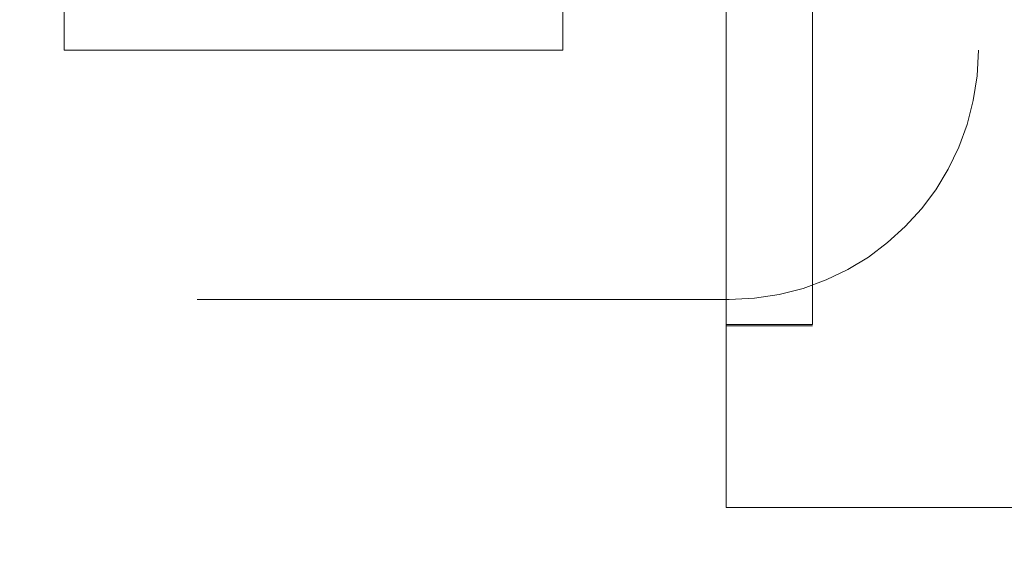
# Model space of a CAD drawing. Units: inches. Extents: x 0 to 23.4, y 0 to 16.5.
# Drawn here: x 7.5 to 7.7, y 2.8 to 2.9 of the extents above; entities that cross this region are included whole.
import ezdxf

# ---------------------------------------------------------------- set-up
doc = ezdxf.new("R2010")
doc.units = ezdxf.units.IN
doc.header["$MEASUREMENT"] = 0
doc.linetypes.add('HIDDEN', pattern=[0.075, 0.05, -0.025])
doc.styles.add('SLDTEXTSTYLE0', font='TXT', dxfattribs={"width": 0.75})
doc.dimstyles.new('SLDDIMSTYLE0', dxfattribs={"dimtxt": 0.125, "dimasz": 0.13, "dimexe": 0, "dimexo": 0.0625, "dimgap": 0.03125, "dimtad": 0, "dimtih": 1, "dimtoh": 1, "dimlfac": 8, "dimrnd": 1e-09, "dimzin": 12, "dimdsep": 46, "dimtxsty": 'SLDTEXTSTYLE0', "dimsah": 1, "dimcen": 0.09, "dimadec": 0, "dimazin": 3, "dimtfac": 1, "dimtofl": 0, "dimtmove": 0, "dimatfit": 3, "dimfxl": 1, "dimfrac": 2, "dimtolj": 1, "dimtzin": 12, "dimarcsym": 0})

# ---------------------------------------------------------------- blocks, each defined once
blk = doc.blocks.new('_D_6')
at = {"color": 7, "linetype": 'Continuous', "lineweight": 0}
for p, q in [((7.8722, 2.90371), (7.8722, 2.59119)), ((7.37849, 2.85475), (7.37849, 2.59119)), ((7.37849, 2.71619), (7.31652, 2.71619)), ((7.8722, 2.71619), (7.37849, 2.71619))]:
    blk.add_line(p, q, dxfattribs=at)
for points in [[(7.37849, 2.71619), (7.50849, 2.69619), (7.50849, 2.73619)], [(7.8722, 2.71619), (7.7422, 2.73619), (7.7422, 2.69619)]]:
    blk.add_solid(points, dxfattribs=at)
at = {"color": 7, "linetype": 'Continuous', "lineweight": 0, "char_height": 0.125, "attachment_point": 1, "style": 'SLDTEXTSTYLE0'}
for s, insert in [('3.95', (6.61053, 2.87733, 0.00049)), ('COVER STIFF', (6.32937, 2.67889, 0.00049))]:
    blk.add_mtext(s, dxfattribs=dict(at, insert=insert))

msp = doc.modelspace()

# ---------------------------------------------------------------- linework, layer by layer
at = {"color": 7, "linetype": 'HIDDEN', "lineweight": 0}
for p, q in [((7.6847, 3.03234), (7.6847, 2.88202)), ((7.51283, 2.88202), (7.51283, 2.97577)), ((7.60658, 2.97577), (7.60658, 2.88202)), ((7.63727, 2.83048), (7.63727, 2.97102)), ((7.65351, 2.83048), (7.65351, 2.97102)), ((7.60658, 2.88202), (7.51283, 2.88202)), ((7.82601, 2.88101), (7.65351, 2.88101)), ((7.63783, 2.83515), (7.48158, 2.83515)), ((7.63727, 2.83048), (7.65351, 2.83048)), ((7.63727, 2.83048), (7.63727, 2.79601)), ((7.63727, 2.8302), (7.65351, 2.8302)), ((7.63727, 2.79601), (7.82601, 2.79601))]:
    msp.add_line(p, q, dxfattribs=at)
msp.add_arc((7.63783, 2.88202), 0.04688, 270, 360, dxfattribs=at)

# ---------------------------------------------------------------- dimensions: what is measured, and where the dimension line sits
at = {"color": 7, "linetype": 'Continuous', "lineweight": 0}
dim = msp.add_linear_dim(base=(7.37849, 2.71619), p1=(7.8722, 2.95371), p2=(7.37849, 2.90475), text='<>\\PCOVER STIFF', dimstyle='SLDDIMSTYLE0', dxfattribs=at)
dim.commit()
dim.dimension.update_dxf_attribs({"geometry": '_D_6', "text_midpoint": (6.82294, 2.71619), "dimtype": 160})

doc.saveas('drawing.dxf')
